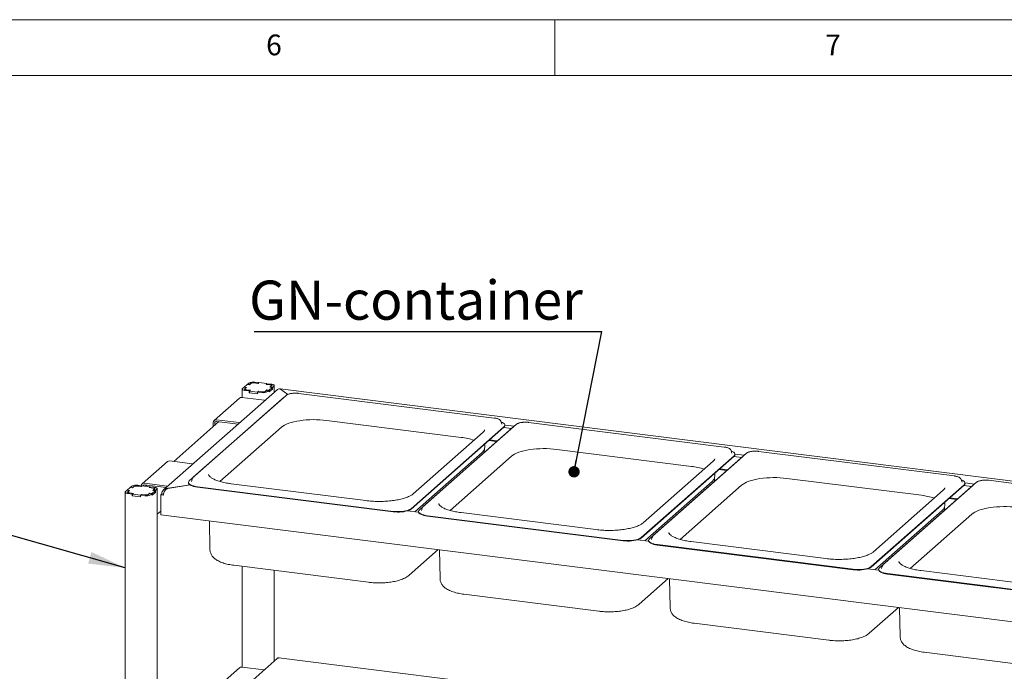
# Paper-space layout 'GMMD Blatt4' of a CAD drawing. Units: millimetres. Extents: x 5 to 415, y 5 to 292.
# Drawn here: x 262 to 350, y 234 to 292 of the extents above; entities that cross this region are included whole.
import ezdxf

# ---------------------------------------------------------------- set-up
doc = ezdxf.new("R2010")
doc.units = ezdxf.units.MM
doc.layers.add('BEMAßUNG', color=96, linetype='Continuous')
doc.styles.add('SLDTEXTSTYLE1', font='TXT', dxfattribs={"width": 0.75})
doc.dimstyles.new('SLDDIMSTYLE1', dxfattribs={"dimtxt": 0.18, "dimasz": 1.016, "dimexe": 0, "dimexo": 0.0625, "dimgap": 0, "dimtad": 0, "dimtih": 1, "dimtoh": 1, "dimdec": 0, "dimrnd": 1e-09, "dimzin": 0, "dimdsep": 46, "dimtxsty": 'Standard', "dimblk1": 'DOT', "dimblk2": 'DOT', "dimsah": 1, "dimcen": 0.09, "dimadec": 0, "dimazin": 0, "dimtfac": 1.016, "dimtdec": 0, "dimtofl": 0, "dimtmove": 0, "dimatfit": 3, "dimldrblk": 'DOT', "dimfxl": 0, "dimfrac": 2, "dimtolj": 1, "dimtzin": 0, "dimarcsym": 0})
doc.dimstyles.new('SLDDIMSTYLE4', dxfattribs={"dimtxt": 0.18, "dimasz": 3.302, "dimexe": 0, "dimexo": 0.0625, "dimgap": 0, "dimtad": 0, "dimtih": 1, "dimtoh": 1, "dimdec": 0, "dimrnd": 1e-09, "dimzin": 0, "dimdsep": 46, "dimtxsty": 'Standard', "dimsah": 1, "dimcen": 0.09, "dimadec": 0, "dimazin": 0, "dimtfac": 3.302, "dimtdec": 0, "dimtofl": 0, "dimtmove": 0, "dimatfit": 3, "dimfxl": 0, "dimfrac": 2, "dimtolj": 1, "dimtzin": 0, "dimarcsym": 0})

# ---------------------------------------------------------------- blocks, each defined once
blk = doc.blocks.new('SW_NOTE_23')
at = {"layer": 'BEMAßUNG', "color": 0}
blk.add_line((-31.086, 0), (0, 0), dxfattribs=at)
at = {"layer": 'BEMAßUNG', "color": 0, "insert": (-31.538, 4.554), "char_height": 3.5, "attachment_point": 1, "style": 'SLDTEXTSTYLE1'}
blk.add_mtext('GN-container', dxfattribs=at)
blk = doc.blocks.new('_DOT')
at = {"color": 0, "linetype": 'ByBlock', "lineweight": -2}
blk.add_line((-0.5, 0), (-1, 0), dxfattribs=at)
at = {"color": 0, "linetype": 'ByBlock', "const_width": 0.5}
blk.add_lwpolyline([(-0.25, 0, 1), (0.25, 0, 1)], format="xyb", close=True, dxfattribs=at)

psp = doc.layouts.new('GMMD Blatt4')

# ---------------------------------------------------------------- linework, layer by layer
at = {"color": 7, "linetype": 'Continuous', "lineweight": 0}
for p, q in [((415, 292), (5, 292)), ((310, 292), (310, 287)), ((410, 287), (10, 287))]:
    psp.add_line(p, q, dxfattribs=at)
at = {"color": 7, "linetype": 'Continuous', "lineweight": 15}
for p, q in [((282.03228, 258.95036), (282.03228, 258.19872)), ((282.19491, 259.11912), (282.05914, 258.99938)), ((282.19491, 259.11912), (282.38947, 259.0946)), ((282.47209, 259.36357), (282.20056, 259.1241)), ((282.20056, 259.1241), (282.4101, 259.09771)), ((282.20056, 259.1184), (282.20056, 259.1241)), ((282.38947, 259.0946), (282.25371, 258.97487)), ((282.27015, 258.95967), (282.27015, 258.91456)), ((282.4101, 259.09771), (282.28565, 258.98795)), ((282.38947, 259.0946), (282.38947, 259.07952)), ((282.68163, 259.33717), (282.47209, 259.36357)), ((282.61351, 259.48829), (282.47775, 259.36856)), ((282.67232, 259.34405), (282.47775, 259.36856)), ((282.47775, 259.36286), (282.47775, 259.36856)), ((282.80808, 259.46378), (282.67232, 259.34405)), ((282.67232, 259.33834), (282.67232, 259.34405)), ((282.80608, 259.44693), (282.68163, 259.33717)), ((283.43539, 259.45887), (283.07619, 259.50412)), ((283.44469, 259.45199), (283.11543, 259.49348)), ((283.50892, 259.52372), (283.14973, 259.56898)), ((283.50892, 259.52372), (283.43539, 259.45887)), ((283.43539, 259.45887), (283.43539, 259.45317)), ((283.52389, 259.52184), (283.44469, 259.45199)), ((283.50892, 259.50864), (283.50892, 259.52372)), ((284.24229, 259.43133), (283.52389, 259.52184)), ((284.16309, 259.36148), (284.24229, 259.43133)), ((284.49236, 259.32), (284.16309, 259.36148)), ((284.18372, 259.36459), (284.25726, 259.42944)), ((284.54292, 259.31933), (284.18372, 259.36459)), ((284.18372, 259.35888), (284.18372, 259.36459)), ((284.24229, 259.41624), (284.24229, 259.43133)), ((284.61645, 259.38419), (284.25726, 259.42944)), ((284.4399, 258.68542), (284.72274, 258.93487)), ((284.44556, 258.84126), (284.71709, 259.08073)), ((284.44556, 258.69041), (284.71709, 258.92988)), ((284.50755, 259.10713), (284.63201, 259.21688)), ((284.71709, 259.08073), (284.50755, 259.10713)), ((284.52818, 259.11023), (284.66394, 259.22996)), ((284.72274, 259.08572), (284.52818, 259.11023)), ((284.52818, 259.11023), (284.52818, 259.10453)), ((284.64751, 259.21547), (284.64751, 259.24517)), ((284.71709, 258.92988), (284.71709, 259.08073)), ((284.72274, 258.93487), (284.71709, 258.93558)), ((284.72274, 259.08572), (284.85851, 259.20545)), ((284.72274, 258.93487), (284.72274, 259.08572)), ((284.88538, 258.64349), (284.88538, 259.25448)), ((383.4398, 246.62127), (285.42832, 258.96956)), ((285.43867, 258.944), (286.09299, 258.46084)), ((286.09299, 258.46084), (285.45263, 258.93369)), ((285.18118, 258.90437), (274.99198, 249.91834)), ((285.60895, 258.07594), (277.29451, 250.74329)), ((285.96912, 258.3856), (277.65468, 251.05295)), ((281.77936, 258.14221), (279.51662, 256.14666)), ((284.01152, 257.94935), (281.99102, 258.20391)), ((282.3012, 258.82065), (282.6604, 258.77539)), ((282.37474, 258.8855), (282.73394, 258.84025)), ((282.42529, 258.88483), (282.75456, 258.84335)), ((282.73394, 258.84025), (282.6604, 258.77539)), ((282.6604, 258.62454), (282.6604, 258.77539)), ((282.67536, 258.63774), (282.6604, 258.62454)), ((282.6604, 258.62454), (283.40873, 258.53026)), ((282.75456, 258.84335), (282.67536, 258.77351)), ((282.67536, 258.77351), (283.39376, 258.683)), ((282.67536, 258.62266), (282.67536, 258.77351)), ((282.67536, 258.62266), (283.39376, 258.53215)), ((282.73394, 258.82516), (282.73394, 258.84025)), ((283.39376, 258.683), (283.47296, 258.75284)), ((283.39376, 258.53215), (283.39376, 258.683)), ((283.39376, 258.53215), (283.40873, 258.54535)), ((283.40873, 258.68111), (283.48227, 258.74597)), ((283.40873, 258.68111), (283.76793, 258.63586)), ((283.40873, 258.53026), (283.40873, 258.68111)), ((283.47296, 258.75284), (283.80222, 258.71136)), ((283.47296, 258.73776), (283.47296, 258.75284)), ((283.48227, 258.74597), (283.84147, 258.70071)), ((284.10957, 258.74105), (284.24534, 258.86079)), ((284.11158, 258.75791), (284.23603, 258.86766)), ((284.23603, 258.86766), (284.44556, 258.84126)), ((284.23603, 258.85258), (284.23603, 258.86766)), ((284.24534, 258.86079), (284.4399, 258.83627)), ((284.30414, 258.71654), (284.4399, 258.83627)), ((284.4399, 258.68542), (284.4399, 258.83627)), ((284.4399, 258.69113), (284.44556, 258.69041)), ((284.44556, 258.69041), (284.44556, 258.84126)), ((285.66805, 258.12008), (285.60895, 258.07594)), ((304.57117, 256.35434), (287.06321, 258.56013)), ((279.94104, 256.03071), (275.90463, 252.47093)), ((279.42895, 255.94438), (279.42895, 255.57908)), ((279.57861, 255.92552), (279.57861, 255.71108)), ((279.72828, 256.20836), (281.74877, 255.9538)), ((279.72828, 256.05751), (281.67504, 255.81224)), ((280.03427, 250.68012), (285.54045, 255.53611)), ((289.57515, 256.14322), (301.62329, 254.6253)), ((297.1253, 248.24485), (305.43974, 255.5775)), ((297.1253, 248.20714), (305.43974, 255.53979)), ((306.18807, 255.48322), (297.87363, 248.15057)), ((306.54824, 255.79287), (298.2338, 248.46023)), ((305.14622, 256.08886), (305.14147, 256.09951)), ((305.2526, 255.81559), (305.14622, 256.08886)), ((305.25456, 255.81022), (305.2526, 255.81559)), ((305.4138, 255.51691), (306.12471, 255.42734)), ((305.5198, 255.72983), (306.35713, 255.62433)), ((305.51993, 255.68611), (305.51993, 255.72382)), ((306.24717, 255.52736), (306.18807, 255.48322)), ((325.15028, 253.76161), (307.64233, 255.96741)), ((303.5718, 255.08372), (297.32098, 249.57101)), ((303.72526, 253.83798), (303.72883, 254.03091)), ((304.78544, 254.24622), (304.07453, 254.33578)), ((304.15698, 254.4085), (304.86789, 254.31893)), ((303.48192, 253.26883), (297.4668, 247.96399)), ((300.61339, 248.08739), (306.11957, 252.94339)), ((303.67985, 253.27118), (303.68579, 253.59184)), ((310.15427, 253.5505), (322.20241, 252.03258)), ((317.70441, 245.65213), (326.01885, 252.98477)), ((317.70441, 245.61441), (326.01885, 252.94706)), ((326.76718, 252.89049), (318.45274, 245.55785)), ((327.12735, 253.20015), (318.81291, 245.8675)), ((325.72534, 253.49613), (325.72059, 253.50679)), ((325.83172, 253.22287), (325.72534, 253.49613)), ((325.83367, 253.21749), (325.83172, 253.22287)), ((325.99291, 252.92418), (326.70383, 252.83462)), ((326.09891, 253.1371), (326.93625, 253.03161)), ((326.09904, 253.09339), (326.09904, 253.1311)), ((326.82629, 252.93463), (326.76718, 252.89049)), ((345.7294, 251.16889), (328.22144, 253.37468)), ((275.33055, 252.4549), (273.0678, 250.45934)), ((277.5627, 252.26204), (275.54221, 252.51659)), ((324.15092, 252.491), (317.90009, 246.97829)), ((324.25897, 250.67845), (324.2649, 250.99912)), ((324.30437, 251.24525), (324.30794, 251.43818)), ((325.36456, 251.65349), (324.65364, 251.74306)), ((324.73609, 251.81577), (325.44701, 251.7262)), ((272.00691, 250.13415), (271.73538, 249.89468)), ((272.21645, 250.10775), (272.00691, 250.13415)), ((272.14833, 250.25887), (272.01257, 250.13914)), ((272.20714, 250.11462), (272.01257, 250.13914)), ((272.01257, 250.13344), (272.01257, 250.13914)), ((272.3429, 250.23436), (272.20714, 250.11462)), ((272.3409, 250.21751), (272.21645, 250.10775)), ((272.9702, 250.22945), (272.61101, 250.2747)), ((272.97951, 250.22257), (272.65025, 250.26405)), ((273.04374, 250.2943), (272.68454, 250.33956)), ((273.04374, 250.2943), (272.9702, 250.22945)), ((272.9702, 250.22945), (272.9702, 250.22374)), ((273.05871, 250.29242), (272.97951, 250.22257)), ((273.04374, 250.27922), (273.04374, 250.2943)), ((273.77711, 250.20191), (273.05871, 250.29242)), ((273.27946, 250.52104), (275.29996, 250.26648)), ((273.27946, 250.37019), (275.22623, 250.12492)), ((273.49223, 250.34339), (273.38746, 250.251)), ((273.69791, 250.13206), (273.77711, 250.20191)), ((274.02718, 250.09058), (273.69791, 250.13206)), ((273.71854, 250.13516), (273.79208, 250.20002)), ((274.07774, 250.08991), (273.71854, 250.13516)), ((273.71854, 250.12946), (273.71854, 250.13516)), ((273.77711, 250.18682), (273.77711, 250.20191)), ((274.15127, 250.15477), (273.79208, 250.20002)), ((277.36184, 250.3636), (275.36947, 250.0638)), ((275.4004, 250.06845), (277.36184, 250.3636)), ((277.21432, 250.59697), (277.21432, 250.55926)), ((277.48165, 250.68874), (277.47898, 250.6812)), ((277.58803, 250.96201), (277.48165, 250.68874)), ((278.01695, 250.20983), (286.77093, 249.10693)), ((278.01695, 250.17212), (286.77093, 249.06922)), ((293.08103, 248.96273), (281.03289, 250.48066)), ((324.06104, 250.6761), (318.04592, 245.37126)), ((321.1925, 245.49467), (326.69868, 250.35066)), ((330.73339, 250.95777), (342.78152, 249.43985)), ((338.28353, 243.0594), (346.59797, 250.39205)), ((338.28353, 243.02169), (346.59797, 250.35434)), ((347.3463, 250.29777), (339.03186, 242.96512)), ((347.70647, 250.60742), (339.39203, 243.27478)), ((346.30445, 250.90341), (346.2997, 250.91406)), ((346.41083, 250.63014), (346.30445, 250.90341)), ((346.41279, 250.62477), (346.41083, 250.63014)), ((346.57203, 250.33146), (347.28294, 250.24189)), ((346.67803, 250.54438), (347.51536, 250.43888)), ((346.67816, 250.50066), (346.67816, 250.53837)), ((347.4054, 250.34191), (347.3463, 250.29777)), ((366.30851, 248.57616), (348.80056, 250.78196)), ((271.56709, 249.72094), (271.56709, 208.61751)), ((271.72973, 249.88969), (271.59396, 249.76996)), ((271.72973, 249.88969), (271.92429, 249.86518)), ((271.73538, 249.89468), (271.94492, 249.86828)), ((271.73538, 249.88898), (271.73538, 249.89468)), ((271.92429, 249.86518), (271.78853, 249.74545)), ((271.80497, 249.73024), (271.80497, 249.68514)), ((271.94492, 249.86828), (271.82047, 249.75853)), ((271.83602, 249.59122), (272.19522, 249.54597)), ((271.90956, 249.65608), (272.26875, 249.61082)), ((271.92429, 249.86518), (271.92429, 249.8501)), ((271.96011, 249.65541), (272.28938, 249.61393)), ((272.26875, 249.61082), (272.19522, 249.54597)), ((272.19522, 249.39512), (272.19522, 249.54597)), ((272.21018, 249.40832), (272.19522, 249.39512)), ((272.19522, 249.39512), (272.94355, 249.30084)), ((272.20714, 250.10892), (272.20714, 250.11462)), ((272.28938, 249.61393), (272.21018, 249.54408)), ((272.21018, 249.54408), (272.92858, 249.45357)), ((272.21018, 249.39323), (272.21018, 249.54408)), ((272.21018, 249.39323), (272.92858, 249.30272)), ((272.26875, 249.59574), (272.26875, 249.61082)), ((272.92858, 249.45357), (273.00778, 249.52342)), ((272.92858, 249.30272), (272.92858, 249.45357)), ((272.92858, 249.30272), (272.94355, 249.31592)), ((272.94355, 249.45169), (273.01709, 249.51654)), ((272.94355, 249.45169), (273.30275, 249.40643)), ((272.94355, 249.30084), (272.94355, 249.45169)), ((273.00778, 249.52342), (273.33704, 249.48193)), ((273.00778, 249.50833), (273.00778, 249.52342)), ((273.01709, 249.51654), (273.37629, 249.47129)), ((273.64439, 249.51163), (273.78016, 249.63136)), ((273.64639, 249.52848), (273.77085, 249.63824)), ((273.77085, 249.63824), (273.98038, 249.61184)), ((273.77085, 249.62315), (273.77085, 249.63824)), ((273.78016, 249.63136), (273.97472, 249.60685)), ((273.83896, 249.48712), (273.97472, 249.60685)), ((273.97472, 249.456), (274.25756, 249.70545)), ((273.97472, 249.456), (273.97472, 249.60685)), ((273.97472, 249.4617), (273.98038, 249.46099)), ((273.98038, 249.61184), (274.25191, 249.85131)), ((273.98038, 249.46099), (274.25191, 249.70046)), ((273.98038, 249.46099), (273.98038, 249.61184)), ((274.04237, 249.87771), (274.16683, 249.98746)), ((274.25191, 249.85131), (274.04237, 249.87771)), ((274.063, 249.88081), (274.19876, 250.00054)), ((274.25756, 249.8563), (274.063, 249.88081)), ((274.063, 249.88081), (274.063, 249.87511)), ((274.18233, 249.98605), (274.18233, 250.01574)), ((274.25191, 249.70046), (274.25191, 249.85131)), ((274.25756, 249.70545), (274.25191, 249.70616)), ((274.25756, 249.8563), (274.39333, 249.97603)), ((274.25756, 249.70545), (274.25756, 249.8563)), ((274.4202, 225.36653), (274.4202, 250.02505)), ((274.75076, 249.49553), (274.83562, 249.57036)), ((274.75076, 247.70796), (274.75076, 249.49553)), ((274.75076, 249.49553), (274.97526, 249.46724)), ((274.83562, 249.57036), (274.83562, 249.59299)), ((274.83562, 249.57036), (274.98176, 249.55195)), ((275.36947, 250.0638), (275.36947, 250.05802)), ((344.73003, 249.89827), (338.47921, 244.38556)), ((295.52491, 248.00404), (286.77093, 249.10693)), ((295.52491, 247.96632), (286.77093, 249.06922)), ((298.16714, 248.36928), (298.06077, 248.09601)), ((344.83808, 248.08573), (344.84402, 248.40639)), ((344.88349, 248.65253), (344.88706, 248.84546)), ((345.94367, 249.06077), (345.23276, 249.15033)), ((345.31521, 249.22305), (346.02612, 249.13348)), ((274.4202, 247.74401), (274.75076, 248.03554)), ((373.04084, 235.32457), (274.75076, 247.70796)), ((297.80067, 247.92192), (296.80114, 248.04785)), ((297.79344, 248.00425), (297.79344, 247.96653)), ((298.06077, 248.09601), (298.0581, 248.08847)), ((298.59607, 247.61711), (307.35005, 246.51421)), ((298.59607, 247.57939), (307.35005, 246.4765)), ((313.66014, 246.37001), (301.612, 247.88793)), ((344.64016, 248.08338), (338.62503, 242.77854)), ((341.77162, 242.90194), (347.2778, 247.75794)), ((279.09357, 247.16082), (279.14128, 244.58354)), ((316.10402, 245.41131), (307.35005, 246.51421)), ((316.10402, 245.3736), (307.35005, 246.4765)), ((318.74626, 245.77656), (318.63988, 245.50329)), ((318.37979, 245.3292), (317.38025, 245.45513)), ((318.37255, 245.41152), (318.37255, 245.37381)), ((318.63988, 245.50329), (318.63721, 245.49575)), ((319.17519, 245.02438), (327.92916, 243.92148)), ((319.17519, 244.98667), (327.92916, 243.88377)), ((334.23926, 243.77728), (322.19112, 245.29521)), ((296.9573, 242.2907), (299.55626, 244.58276)), ((299.67268, 244.56809), (299.7204, 241.99081)), ((281.28535, 243.17914), (293.33348, 241.66122)), ((282.03228, 243.08503), (282.03228, 234.0628)), ((336.68314, 242.81859), (327.92916, 243.92148)), ((336.68314, 242.78088), (327.92916, 243.88377)), ((339.32538, 243.18383), (339.219, 242.91057)), ((284.88538, 234.59595), (284.88538, 242.72558)), ((338.9589, 242.73647), (337.95937, 242.8624)), ((338.95167, 242.8188), (338.95167, 242.78108)), ((339.219, 242.91057), (339.21633, 242.90302)), ((339.7543, 242.43166), (348.50828, 241.32876)), ((339.7543, 242.39395), (348.50828, 241.29105)), ((354.81837, 241.18456), (342.77024, 242.70248)), ((317.53642, 239.69797), (320.13537, 241.99004)), ((320.2518, 241.97537), (320.29952, 239.39809)), ((357.26226, 240.22586), (348.50828, 241.32876)), ((301.86446, 240.58641), (313.9126, 239.06849)), ((357.26226, 240.18815), (348.50828, 241.29105)), ((338.11553, 237.10525), (340.71449, 239.39731)), ((340.83091, 239.38264), (340.87863, 236.80536)), ((322.44358, 237.99369), (334.49171, 236.47577)), ((343.02269, 235.40096), (355.07083, 233.88304)), ((285.16079, 234.83884), (274.01962, 225.01325)), ((373.04084, 223.8491), (285.31665, 234.90131)), ((281.77936, 234.0063), (279.51662, 232.01075)), ((283.99978, 233.81492), (281.99102, 234.068))]:
    psp.add_line(p, q, dxfattribs=at)
at = {"color": 7, "linetype": 'Continuous', "lineweight": 15, "flags": 128}
for points in [[(282.05914, 258.99938), (282.03793, 258.97314), (282.03248, 258.94601), (282.04301, 258.91906), (282.06912, 258.8933), (282.10979, 258.86974), (282.16348, 258.84928), (282.22811, 258.8327), (282.3012, 258.82065)], [(282.25371, 258.97487), (282.2431, 258.96175), (282.24038, 258.94818), (282.24564, 258.93471), (282.2587, 258.92183), (282.27903, 258.91005), (282.30588, 258.89982), (282.33819, 258.89153), (282.37474, 258.8855)], [(282.28565, 258.98795), (282.27341, 258.97281), (282.27026, 258.95716), (282.27634, 258.94161), (282.2914, 258.92675), (282.31487, 258.91316), (282.34584, 258.90135), (282.38313, 258.89179), (282.42529, 258.88483)], [(284.63201, 259.21688), (284.64425, 259.23202), (284.64739, 259.24767), (284.64131, 259.26322), (284.62625, 259.27808), (284.60278, 259.29167), (284.57181, 259.30348), (284.53453, 259.31304), (284.49236, 259.32)], [(284.66394, 259.22996), (284.67455, 259.24309), (284.67727, 259.25665), (284.67201, 259.27013), (284.65896, 259.283), (284.63862, 259.29478), (284.61178, 259.30501), (284.57946, 259.3133), (284.54292, 259.31933)], [(284.85851, 259.20545), (284.87973, 259.2317), (284.88517, 259.25882), (284.87464, 259.28578), (284.84853, 259.31153), (284.80786, 259.33509), (284.75417, 259.35555), (284.68954, 259.37213), (284.61645, 259.38419)], [(284.01152, 257.94935), (284.06991, 257.9362), (284.0796, 257.93287)], [(281.81686, 255.93732), (281.80717, 255.94065), (281.74877, 255.9538)], [(285.54045, 255.53611), (285.66303, 255.63), (285.81262, 255.71943), (285.98779, 255.80355), (286.18685, 255.88153), (286.40788, 255.95264), (286.64875, 256.01618), (286.90716, 256.07155), (287.18059, 256.11821), (287.46644, 256.1557), (287.76193, 256.18368), (288.06422, 256.20187), (288.37041, 256.2101), (288.67754, 256.20828), (288.98266, 256.19644), (289.28283, 256.17468), (289.57515, 256.14322)], [(305.43974, 255.5775), (305.49411, 255.63986), (305.51854, 255.70429), (305.51244, 255.7692), (305.47595, 255.833), (305.40997, 255.8941), (305.31612, 255.95102), (305.19672, 256.00234), (305.17718, 256.00933)], [(306.11957, 252.94339), (306.24214, 253.03728), (306.39173, 253.12671), (306.5669, 253.21082), (306.76596, 253.28881), (306.98699, 253.35992), (307.22787, 253.42346), (307.48627, 253.47882), (307.75971, 253.52548), (308.04555, 253.56298), (308.34104, 253.59096), (308.64334, 253.60915), (308.94953, 253.61737), (309.25666, 253.61556), (309.56178, 253.60371), (309.86195, 253.58196), (310.15427, 253.5505)], [(326.01885, 252.98477), (326.07323, 253.04714), (326.09766, 253.11157), (326.09156, 253.17648), (326.05507, 253.24027), (325.98908, 253.30138), (325.89524, 253.35829), (325.77584, 253.40961), (325.7563, 253.41661)], [(277.5627, 252.26204), (277.6211, 252.24888), (277.63079, 252.24555)], [(326.69868, 250.35066), (326.82126, 250.44455), (326.97085, 250.53398), (327.14602, 250.6181), (327.34508, 250.69608), (327.56611, 250.76719), (327.80699, 250.83073), (328.06539, 250.8861), (328.33883, 250.93276), (328.62467, 250.97025), (328.92016, 250.99823), (329.22245, 251.01642), (329.52864, 251.02465), (329.83577, 251.02283), (330.14089, 251.01099), (330.44106, 250.98923), (330.73339, 250.95777)], [(274.39333, 249.97603), (274.41455, 250.00228), (274.41999, 250.0294), (274.40946, 250.05635), (274.38335, 250.08211), (274.34268, 250.10567), (274.28899, 250.12613), (274.22436, 250.14271), (274.15127, 250.15477)], [(275.36805, 250.25), (275.35836, 250.25333), (275.29996, 250.26648)], [(277.21432, 250.55926), (277.22181, 250.51388), (277.2583, 250.45008), (277.32428, 250.38898), (277.41813, 250.33206), (277.53753, 250.28075), (277.67954, 250.23628), (277.84067, 250.19978), (278.01695, 250.17212)], [(277.29451, 250.74329), (277.24014, 250.68093), (277.21571, 250.6165), (277.22181, 250.55159), (277.2583, 250.4878), (277.32428, 250.42669), (277.41813, 250.36978), (277.53753, 250.31846), (277.67954, 250.274), (277.84067, 250.23749), (278.01695, 250.20983)], [(277.59312, 250.97334), (277.59264, 250.97239), (277.58803, 250.96201)], [(346.59797, 250.39205), (346.65234, 250.45441), (346.67678, 250.51884), (346.67067, 250.58375), (346.63418, 250.64755), (346.5682, 250.70865), (346.47435, 250.76557), (346.35495, 250.81689), (346.33541, 250.82388)], [(271.59396, 249.76996), (271.57275, 249.74371), (271.5673, 249.71659), (271.57783, 249.68964), (271.60394, 249.66388), (271.64461, 249.64032), (271.6983, 249.61986), (271.76293, 249.60328), (271.83602, 249.59122)], [(271.78853, 249.74545), (271.77792, 249.73232), (271.7752, 249.71876), (271.78046, 249.70529), (271.79352, 249.69241), (271.81385, 249.68063), (271.8407, 249.6704), (271.87301, 249.66211), (271.90956, 249.65608)], [(271.82047, 249.75853), (271.80823, 249.74339), (271.80508, 249.72774), (271.81116, 249.71219), (271.82622, 249.69733), (271.84969, 249.68374), (271.88066, 249.67193), (271.91795, 249.66237), (271.96011, 249.65541)], [(274.16683, 249.98746), (274.17907, 250.0026), (274.18221, 250.01825), (274.17613, 250.0338), (274.16107, 250.04866), (274.1376, 250.06225), (274.10663, 250.07406), (274.06935, 250.08362), (274.02718, 250.09058)], [(274.19876, 250.00054), (274.20937, 250.01367), (274.21209, 250.02723), (274.20683, 250.0407), (274.19378, 250.05358), (274.17344, 250.06536), (274.14659, 250.07559), (274.11428, 250.08388), (274.07774, 250.08991)], [(298.17224, 248.38062), (298.17176, 248.37966), (298.16714, 248.36928)], [(347.2778, 247.75794), (347.40037, 247.85183), (347.54997, 247.94126), (347.72513, 248.02537), (347.92419, 248.10336), (348.14522, 248.17447), (348.3861, 248.23801), (348.6445, 248.29337), (348.91794, 248.34003), (349.20378, 248.37753), (349.49927, 248.40551), (349.80157, 248.4237), (350.10776, 248.43192), (350.41489, 248.43011), (350.72001, 248.41826), (351.02018, 248.39651), (351.3125, 248.36505)], [(295.52491, 248.00404), (295.712, 247.98591), (295.90529, 247.97777), (296.10002, 247.9798), (296.29141, 247.99197), (296.47472, 248.01396), (296.64546, 248.04524), (296.79942, 248.08504), (296.9328, 248.13238), (297.04233, 248.18609), (297.1253, 248.24485)], [(295.52491, 247.96632), (295.712, 247.9482), (295.90529, 247.94006), (296.10002, 247.94209), (296.29141, 247.95425), (296.47472, 247.97625), (296.64546, 248.00753), (296.79942, 248.04733), (296.9328, 248.09467), (297.04233, 248.14838), (297.1253, 248.20714)], [(297.79344, 247.96653), (297.80092, 247.92115), (297.83742, 247.85736), (297.9034, 247.79625), (297.99724, 247.73934), (298.11664, 247.68802), (298.25866, 247.64356), (298.41979, 247.60705), (298.59607, 247.57939)], [(297.87363, 248.15057), (297.81926, 248.08821), (297.79482, 248.02378), (297.80092, 247.95886), (297.83742, 247.89507), (297.9034, 247.83396), (297.99724, 247.77705), (298.11664, 247.72573), (298.25866, 247.68127), (298.41979, 247.64476), (298.59607, 247.61711)], [(318.75135, 245.78789), (318.75087, 245.78694), (318.74626, 245.77656)], [(316.10402, 245.41131), (316.29111, 245.39319), (316.48441, 245.38504), (316.67914, 245.38708), (316.87052, 245.39924), (317.05384, 245.42124), (317.22458, 245.45252), (317.37854, 245.49232), (317.51192, 245.53966), (317.62144, 245.59337), (317.70441, 245.65213)], [(316.10402, 245.3736), (316.29111, 245.35548), (316.48441, 245.34733), (316.67914, 245.34937), (316.87052, 245.36153), (317.05384, 245.38352), (317.22458, 245.4148), (317.37854, 245.4546), (317.51192, 245.50194), (317.62144, 245.55565), (317.70441, 245.61441)], [(318.37255, 245.37381), (318.38004, 245.32843), (318.41653, 245.26463), (318.48251, 245.20353), (318.57636, 245.14661), (318.69576, 245.0953), (318.83777, 245.05083), (318.9989, 245.01433), (319.17519, 244.98667)], [(318.45274, 245.55785), (318.39837, 245.49548), (318.37394, 245.43105), (318.38004, 245.36614), (318.41653, 245.30235), (318.48251, 245.24124), (318.57636, 245.18433), (318.69576, 245.13301), (318.83777, 245.08855), (318.9989, 245.05204), (319.17519, 245.02438)], [(339.33047, 243.19517), (339.32999, 243.19421), (339.32538, 243.18383)], [(336.68314, 242.81859), (336.87023, 242.80046), (337.06352, 242.79232), (337.25826, 242.79435), (337.44964, 242.80652), (337.63296, 242.82851), (337.8037, 242.85979), (337.95765, 242.89959), (338.09103, 242.94693), (338.20056, 243.00064), (338.28353, 243.0594)], [(336.68314, 242.78088), (336.87023, 242.76275), (337.06352, 242.75461), (337.25826, 242.75664), (337.44964, 242.7688), (337.63296, 242.7908), (337.8037, 242.82208), (337.95765, 242.86188), (338.09103, 242.90922), (338.20056, 242.96293), (338.28353, 243.02169)], [(338.95167, 242.78108), (338.95916, 242.7357), (338.99565, 242.67191), (339.06163, 242.6108), (339.15547, 242.55389), (339.27487, 242.50257), (339.41689, 242.45811), (339.57802, 242.4216), (339.7543, 242.39395)], [(339.03186, 242.96512), (338.97749, 242.90276), (338.95305, 242.83833), (338.95916, 242.77341), (338.99565, 242.70962), (339.06163, 242.64851), (339.15547, 242.5916), (339.27487, 242.54028), (339.41689, 242.49582), (339.57802, 242.45931), (339.7543, 242.43166)]]:
    psp.add_lwpolyline(points, dxfattribs=at)
at = {"color": 7, "linetype": 'Continuous', "lineweight": 15}
for centre, radius, start, end in [((282.99662, 258.76438), 0.81904, 79.226133, 117.8883001), ((283.0271, 259.02928), 0.47252, 79.226133, 117.8883001), ((282.99963, 259.10182), 0.40952, 79.226133, 117.8883001), ((281.95317, 257.93987), 0.26674, 81.841587, 130.6612068), ((283.92103, 259.44046), 0.81904, 259.226133, 297.8883001), ((283.89055, 259.17555), 0.47252, 259.226133, 297.8883001), ((283.91802, 259.10301), 0.40952, 259.226133, 297.8883001), ((279.68932, 255.95083), 0.26046, 81.3986348, 181.4206094), ((279.7088, 255.92875), 0.13023, 81.3986348, 181.4206094), ((305.32829, 255.696), 0.1919, 305.5062612, 357.045838), ((300.99142, 249.01001), 5.65074, 71.6810914, 83.5796553), ((303.09939, 253.74154), 0.6081, 308.980476, 337.5680464), ((325.9074, 253.10328), 0.1919, 305.5062612, 357.045838), ((275.50435, 252.25255), 0.26674, 81.841587, 130.6612068), ((321.57053, 246.41728), 5.65074, 71.6810914, 83.5796553), ((272.53144, 249.53495), 0.81904, 79.226133, 117.8883001), ((272.56192, 249.79986), 0.47252, 79.226133, 117.8883001), ((272.53445, 249.8724), 0.40952, 79.226133, 117.8883001), ((273.23991, 250.26506), 0.25902, 81.2166753, 171.8250347), ((273.25949, 250.2426), 0.12915, 81.1033502, 161.9625886), ((323.67851, 251.14882), 0.6081, 308.980476, 337.5680464), ((346.48652, 250.51055), 0.1919, 305.5062612, 357.045838), ((273.45585, 250.21104), 0.81904, 259.226133, 297.8883001), ((273.42537, 249.94613), 0.47252, 259.226133, 297.8883001), ((273.45284, 249.87359), 0.40952, 259.226133, 297.8883001), ((342.14965, 243.82456), 5.65074, 71.6810914, 83.5796553), ((344.25763, 248.55609), 0.6081, 308.980476, 337.5680464), ((281.95317, 233.80396), 0.26674, 81.841587, 130.6612068)]:
    psp.add_arc(centre, radius, start, end, dxfattribs=at)
for centre, major_axis, ratio, start_param, end_param in [((285.43867, 258.49145), (-0.19622, 0.45204), 0.67862014, 5.71412928, 6.49952745), ((285.45263, 258.45851), (-0.02573, 0.5111), 0.12475782, 5.89968344, 6.53665252), ((275.36947, 249.61125), (0.53112, 0.06391), 0.84422889, 1.46956398, 3.04036031), ((275.4004, 249.59328), (0.26267, 0.4515), 0.74039363, 0.66598748, 2.23678381)]:
    psp.add_ellipse(centre, major_axis=major_axis, ratio=ratio, start_param=start_param, end_param=end_param, dxfattribs=at)
for points, knots in [([(286.45806, 258.55658), (286.4437, 258.55491), (286.38265, 258.54782), (286.28436, 258.5269), (286.16744, 258.49411), (286.06692, 258.45257), (286.00425, 258.41521), (285.97524, 258.39075), (285.96912, 258.3856)], [0, 0, 0, 0, 0.06587678, 0.28012987, 0.49619686, 0.71543008, 0.93999412, 1, 1, 1, 1]), ([(286.76033, 258.5769), (286.73966, 258.57706), (286.67007, 258.57758), (286.56689, 258.57108), (286.48965, 258.56079), (286.45806, 258.55658)], [0, 0, 0, 0, 0.199794183, 0.672627546, 1, 1, 1, 1]), ([(287.06321, 258.56013), (287.03883, 258.56292), (286.96801, 258.57101), (286.86587, 258.57781), (286.7886, 258.57714), (286.76033, 258.5769)], [0, 0, 0, 0, 0.24972775, 0.72556752, 1, 1, 1, 1]), ([(305.13689, 256.10447), (305.13033, 256.11737), (305.11326, 256.15097), (305.06374, 256.19574), (304.98994, 256.24288), (304.89177, 256.28456), (304.77463, 256.31908), (304.66521, 256.34147), (304.59502, 256.35108), (304.57117, 256.35434)], [0, 0, 0, 0, 0.08919158, 0.23223047, 0.39587857, 0.57093323, 0.74333626, 0.91280067, 1, 1, 1, 1]), ([(307.03717, 255.96385), (307.02282, 255.96219), (306.96177, 255.95509), (306.86348, 255.93418), (306.74656, 255.90138), (306.64604, 255.85985), (306.58337, 255.82248), (306.55435, 255.79803), (306.54824, 255.79287)], [0, 0, 0, 0, 0.06587678, 0.28012987, 0.49619686, 0.71543008, 0.93999412, 1, 1, 1, 1]), ([(307.33945, 255.98418), (307.31878, 255.98433), (307.24918, 255.98485), (307.146, 255.97836), (307.06877, 255.96807), (307.03717, 255.96385)], [0, 0, 0, 0, 0.19979418, 0.67262755, 1, 1, 1, 1]), ([(307.64233, 255.96741), (307.61795, 255.97019), (307.54713, 255.97829), (307.44498, 255.98508), (307.36771, 255.98442), (307.33945, 255.98418)], [0, 0, 0, 0, 0.24972775, 0.72556752, 1, 1, 1, 1]), ([(303.71149, 255.30703), (303.71176, 255.30433), (303.71339, 255.28766), (303.70545, 255.25833), (303.68192, 255.20721), (303.64077, 255.14933), (303.59503, 255.10582), (303.5718, 255.08372)], [0, 0, 0, 0, 0.05192659, 0.32084115, 0.55235646, 0.77268667, 1, 1, 1, 1]), ([(303.66024, 253.50838), (303.66183, 253.51185), (303.68363, 253.55938), (303.70727, 253.6647), (303.72754, 253.77351), (303.72432, 253.83329), (303.72401, 253.83913)], [0, 0, 0, 0, 0.03454025, 0.47415551, 0.94862333, 1, 1, 1, 1]), ([(325.716, 253.51175), (325.70945, 253.52465), (325.69237, 253.55824), (325.64286, 253.60302), (325.56905, 253.65015), (325.47089, 253.69184), (325.35375, 253.72636), (325.24433, 253.74875), (325.17413, 253.75835), (325.15028, 253.76161)], [0, 0, 0, 0, 0.08919158, 0.23223047, 0.39587857, 0.57093323, 0.74333626, 0.91280067, 1, 1, 1, 1]), ([(327.61629, 253.37113), (327.60193, 253.36946), (327.54088, 253.36237), (327.44259, 253.34145), (327.32567, 253.30866), (327.22515, 253.26712), (327.16248, 253.22976), (327.13347, 253.2053), (327.12735, 253.20015)], [0, 0, 0, 0, 0.06587678, 0.28012987, 0.49619686, 0.71543008, 0.93999412, 1, 1, 1, 1]), ([(327.91856, 253.39145), (327.89789, 253.39161), (327.8283, 253.39213), (327.72512, 253.38563), (327.64789, 253.37534), (327.61629, 253.37113)], [0, 0, 0, 0, 0.19979418, 0.67262755, 1, 1, 1, 1]), ([(328.22144, 253.37468), (328.19707, 253.37747), (328.12624, 253.38556), (328.0241, 253.39236), (327.94683, 253.39169), (327.91856, 253.39145)], [0, 0, 0, 0, 0.24972775, 0.72556752, 1, 1, 1, 1]), ([(324.29061, 252.7143), (324.29087, 252.7116), (324.2925, 252.69494), (324.28456, 252.6656), (324.26104, 252.61448), (324.21988, 252.5566), (324.17414, 252.51309), (324.15092, 252.491)], [0, 0, 0, 0, 0.051926593, 0.320841151, 0.552356457, 0.772686673, 1, 1, 1, 1]), ([(277.65468, 251.05295), (277.64335, 251.04248), (277.61968, 251.02062), (277.6053, 250.99306), (277.5978, 250.97869)], [0, 0, 0, 0, 0.47877258, 1, 1, 1, 1]), ([(281.03289, 250.48066), (280.98619, 250.48678), (280.85088, 250.50454), (280.63474, 250.53958), (280.39039, 250.58774), (280.16112, 250.64237), (279.94882, 250.70266), (279.7554, 250.76781), (279.58263, 250.83682), (279.43207, 250.90844), (279.30504, 250.98113), (279.2024, 251.05301), (279.12441, 251.1218), (279.07026, 251.18482), (279.03815, 251.23942), (279.02379, 251.27975), (279.02336, 251.3009), (279.02318, 251.31003)], [0, 0, 0, 0, 0.03802237, 0.11016877, 0.18215625, 0.25390015, 0.32533034, 0.39636047, 0.46688611, 0.53678743, 0.60594304, 0.67427012, 0.74182081, 0.80899508, 0.87654645, 0.94670984, 1, 1, 1, 1]), ([(324.23936, 250.91566), (324.24094, 250.91912), (324.26275, 250.96665), (324.28638, 251.07198), (324.30666, 251.18079), (324.30344, 251.24056), (324.30312, 251.2464)], [0, 0, 0, 0, 0.03454025, 0.47415551, 0.94862333, 1, 1, 1, 1]), ([(346.29512, 250.91902), (346.28856, 250.93192), (346.27149, 250.96552), (346.22197, 251.01029), (346.14817, 251.05743), (346.05001, 251.09911), (345.93287, 251.13363), (345.82345, 251.15602), (345.75325, 251.16563), (345.7294, 251.16889)], [0, 0, 0, 0, 0.08919158, 0.23223047, 0.39587857, 0.57093323, 0.74333626, 0.91280067, 1, 1, 1, 1]), ([(344.86972, 250.12158), (344.86999, 250.11888), (344.87162, 250.10221), (344.86368, 250.07288), (344.84015, 250.02176), (344.799, 249.96388), (344.75326, 249.92037), (344.73003, 249.89827)], [0, 0, 0, 0, 0.05192659, 0.32084115, 0.55235646, 0.77268667, 1, 1, 1, 1]), ([(348.1954, 250.7784), (348.18105, 250.77674), (348.12, 250.76964), (348.02171, 250.74873), (347.90479, 250.71593), (347.80427, 250.6744), (347.7416, 250.63703), (347.71259, 250.61258), (347.70647, 250.60742)], [0, 0, 0, 0, 0.06587678, 0.28012987, 0.49619686, 0.71543008, 0.93999412, 1, 1, 1, 1]), ([(348.49768, 250.79873), (348.47701, 250.79888), (348.40741, 250.7994), (348.30424, 250.79291), (348.227, 250.78262), (348.1954, 250.7784)], [0, 0, 0, 0, 0.19979418, 0.67262755, 1, 1, 1, 1]), ([(348.80056, 250.78196), (348.77618, 250.78474), (348.70536, 250.79284), (348.60321, 250.79963), (348.52594, 250.79897), (348.49768, 250.79873)], [0, 0, 0, 0, 0.24972775, 0.72556752, 1, 1, 1, 1]), ([(297.32098, 249.57101), (297.30604, 249.55836), (297.26404, 249.52276), (297.17621, 249.462), (297.0511, 249.39043), (296.90296, 249.3199), (296.73304, 249.25178), (296.54246, 249.18721), (296.33282, 249.12722), (296.10591, 249.07267), (295.86368, 249.02429), (295.6082, 248.98267), (295.34163, 248.94829), (295.06619, 248.92153), (294.78416, 248.90269), (294.49782, 248.89195), (294.20953, 248.88944), (293.92156, 248.89514), (293.63648, 248.9092), (293.3545, 248.93087), (293.17256, 248.95207), (293.08103, 248.96273)], [0, 0, 0, 0, 0.02824724, 0.07945274, 0.13099716, 0.18310986, 0.23580902, 0.28902883, 0.34268118, 0.39668065, 0.45095317, 0.50543744, 0.56008365, 0.61485127, 0.66970689, 0.72462228, 0.77957277, 0.83453581, 0.88948479, 0.94439535, 1, 1, 1, 1]), ([(298.2338, 248.46023), (298.22246, 248.44976), (298.19879, 248.42789), (298.18441, 248.40033), (298.17692, 248.38597)], [0, 0, 0, 0, 0.47877258, 1, 1, 1, 1]), ([(301.612, 247.88793), (301.56531, 247.89406), (301.43, 247.91181), (301.21386, 247.94686), (300.96951, 247.99502), (300.74024, 248.04965), (300.52793, 248.10993), (300.33452, 248.17509), (300.16174, 248.24409), (300.01119, 248.31571), (299.88415, 248.38841), (299.78151, 248.46029), (299.70353, 248.52907), (299.64937, 248.59209), (299.61726, 248.64669), (299.6029, 248.68703), (299.60248, 248.70817), (299.6023, 248.7173)], [0, 0, 0, 0, 0.03802237, 0.11016877, 0.18215625, 0.25390015, 0.32533034, 0.39636047, 0.46688611, 0.53678743, 0.60594304, 0.67427012, 0.74182081, 0.80899508, 0.87654645, 0.94670984, 1, 1, 1, 1]), ([(344.81847, 248.32293), (344.82006, 248.3264), (344.84186, 248.37393), (344.8655, 248.47925), (344.88577, 248.58806), (344.88255, 248.64784), (344.88224, 248.65368)], [0, 0, 0, 0, 0.03454025, 0.47415551, 0.94862333, 1, 1, 1, 1]), ([(317.90009, 246.97829), (317.88516, 246.96563), (317.84315, 246.93003), (317.75533, 246.86927), (317.63021, 246.79771), (317.48208, 246.72718), (317.31216, 246.65906), (317.12158, 246.59448), (316.91194, 246.53449), (316.68502, 246.47995), (316.44279, 246.43156), (316.18732, 246.38994), (315.92075, 246.35557), (315.64531, 246.32881), (315.36327, 246.30996), (315.07694, 246.29922), (314.78864, 246.29671), (314.50067, 246.30242), (314.2156, 246.31647), (313.93361, 246.33815), (313.75168, 246.35934), (313.66014, 246.37001)], [0, 0, 0, 0, 0.02824724, 0.07945274, 0.13099716, 0.18310986, 0.23580902, 0.28902883, 0.34268118, 0.39668065, 0.45095317, 0.50543744, 0.56008365, 0.61485127, 0.66970689, 0.72462228, 0.77957277, 0.83453581, 0.88948479, 0.94439535, 1, 1, 1, 1]), ([(318.81291, 245.8675), (318.80158, 245.85703), (318.77791, 245.83517), (318.76353, 245.80761), (318.75603, 245.79324)], [0, 0, 0, 0, 0.47877258, 1, 1, 1, 1]), ([(322.19112, 245.29521), (322.14442, 245.30133), (322.00911, 245.31909), (321.79297, 245.35413), (321.54862, 245.40229), (321.31935, 245.45692), (321.10705, 245.51721), (320.91363, 245.58236), (320.74086, 245.65137), (320.5903, 245.72299), (320.46327, 245.79568), (320.36063, 245.86756), (320.28264, 245.93635), (320.22849, 245.99937), (320.19638, 246.05397), (320.18202, 246.0943), (320.18159, 246.11545), (320.18141, 246.12458)], [0, 0, 0, 0, 0.03802237, 0.11016877, 0.18215625, 0.25390015, 0.32533034, 0.39636047, 0.46688611, 0.53678743, 0.60594304, 0.67427012, 0.74182081, 0.80899508, 0.87654645, 0.94670984, 1, 1, 1, 1]), ([(279.14383, 244.58307), (279.14484, 244.54536), (279.14723, 244.45671), (279.17965, 244.32139), (279.2336, 244.18155), (279.30771, 244.05161), (279.39993, 243.93076), (279.51137, 243.81756), (279.64458, 243.71038), (279.80303, 243.60857), (279.98815, 243.51333), (280.19655, 243.42737), (280.42184, 243.35264), (280.65811, 243.2895), (280.90315, 243.23731), (281.11361, 243.2018), (281.24279, 243.18475), (281.28535, 243.17914)], [0, 0, 0, 0, 0.04106996, 0.09653375, 0.15180722, 0.20803741, 0.26652737, 0.32881995, 0.39664871, 0.47143788, 0.55287327, 0.63770811, 0.72139063, 0.80303418, 0.88289572, 0.96142011, 1, 1, 1, 1]), ([(338.47921, 244.38556), (338.46427, 244.37291), (338.42227, 244.33731), (338.33444, 244.27655), (338.20933, 244.20498), (338.0612, 244.13445), (337.89127, 244.06633), (337.70069, 244.00176), (337.49105, 243.94177), (337.26414, 243.88722), (337.02191, 243.83884), (336.76643, 243.79722), (336.49986, 243.76284), (336.22443, 243.73608), (335.94239, 243.71724), (335.65605, 243.7065), (335.36776, 243.70399), (335.07979, 243.70969), (334.79471, 243.72375), (334.51273, 243.74542), (334.3308, 243.76662), (334.23926, 243.77728)], [0, 0, 0, 0, 0.02824724, 0.07945274, 0.13099716, 0.18310986, 0.23580902, 0.28902883, 0.34268118, 0.39668065, 0.45095317, 0.50543744, 0.56008365, 0.61485127, 0.66970689, 0.72462228, 0.77957277, 0.83453581, 0.88948479, 0.94439535, 1, 1, 1, 1]), ([(339.39203, 243.27478), (339.3807, 243.26431), (339.35703, 243.24244), (339.34264, 243.21488), (339.33515, 243.20052)], [0, 0, 0, 0, 0.47877258, 1, 1, 1, 1]), ([(342.77024, 242.70248), (342.72354, 242.70861), (342.58823, 242.72636), (342.37209, 242.76141), (342.12774, 242.80957), (341.89847, 242.8642), (341.68616, 242.92448), (341.49275, 242.98964), (341.31997, 243.05864), (341.16942, 243.13026), (341.04238, 243.20296), (340.93975, 243.27484), (340.86176, 243.34362), (340.8076, 243.40664), (340.77549, 243.46124), (340.76113, 243.50158), (340.76071, 243.52272), (340.76053, 243.53185)], [0, 0, 0, 0, 0.03802237, 0.11016877, 0.18215625, 0.25390015, 0.32533034, 0.39636047, 0.46688611, 0.53678743, 0.60594304, 0.67427012, 0.74182081, 0.80899508, 0.87654645, 0.94670984, 1, 1, 1, 1]), ([(293.33348, 241.66122), (293.37855, 241.65582), (293.50923, 241.64016), (293.73073, 241.62116), (293.99747, 241.60732), (294.26597, 241.60277), (294.53416, 241.60734), (294.80022, 241.62105), (295.06229, 241.64387), (295.31867, 241.67583), (295.56787, 241.71703), (295.80863, 241.76774), (296.04004, 241.82849), (296.26153, 241.90036), (296.47296, 241.98506), (296.66534, 242.08205), (296.8273, 242.18316), (296.91763, 242.25789), (296.9573, 242.2907)], [0, 0, 0, 0, 0.03363936, 0.09755258, 0.16116415, 0.22458461, 0.28795175, 0.35137501, 0.41496699, 0.47887527, 0.54327495, 0.60838704, 0.6745027, 0.74201147, 0.81141245, 0.88320065, 0.94871389, 1, 1, 1, 1]), ([(299.72294, 241.99035), (299.72396, 241.95263), (299.72635, 241.86399), (299.75877, 241.72866), (299.81272, 241.58883), (299.88682, 241.45888), (299.97905, 241.33804), (300.09049, 241.22483), (300.2237, 241.11766), (300.38214, 241.01584), (300.56727, 240.92061), (300.77567, 240.83465), (301.00096, 240.75992), (301.23722, 240.69677), (301.48227, 240.64459), (301.69272, 240.60908), (301.8219, 240.59203), (301.86446, 240.58641)], [0, 0, 0, 0, 0.04106996, 0.09653375, 0.15180722, 0.20803741, 0.26652737, 0.32881995, 0.39664871, 0.47143788, 0.55287327, 0.63770811, 0.72139063, 0.80303418, 0.88289572, 0.96142011, 1, 1, 1, 1]), ([(313.9126, 239.06849), (313.95766, 239.06309), (314.08834, 239.04743), (314.30984, 239.02843), (314.57659, 239.01459), (314.84508, 239.01005), (315.11328, 239.01462), (315.37933, 239.02833), (315.6414, 239.05114), (315.89779, 239.0831), (316.14699, 239.1243), (316.38775, 239.17501), (316.61916, 239.23576), (316.84065, 239.30763), (317.05208, 239.39234), (317.24445, 239.48933), (317.40641, 239.59044), (317.49675, 239.66516), (317.53642, 239.69797)], [0, 0, 0, 0, 0.03363936, 0.09755258, 0.16116415, 0.22458461, 0.28795175, 0.35137501, 0.41496699, 0.47887527, 0.54327495, 0.60838704, 0.6745027, 0.74201147, 0.81141245, 0.88320065, 0.94871389, 1, 1, 1, 1]), ([(320.30206, 239.39762), (320.30307, 239.35991), (320.30546, 239.27126), (320.33788, 239.13594), (320.39183, 238.9961), (320.46594, 238.86616), (320.55816, 238.74531), (320.6696, 238.63211), (320.80281, 238.52493), (320.96126, 238.42312), (321.14638, 238.32788), (321.35478, 238.24193), (321.58008, 238.16719), (321.81634, 238.10405), (322.06139, 238.05186), (322.27184, 238.01635), (322.40102, 237.9993), (322.44358, 237.99369)], [0, 0, 0, 0, 0.04106996, 0.09653375, 0.15180722, 0.20803741, 0.26652737, 0.32881995, 0.39664871, 0.47143788, 0.55287327, 0.63770811, 0.72139063, 0.80303418, 0.88289572, 0.96142011, 1, 1, 1, 1]), ([(334.49171, 236.47577), (334.53678, 236.47037), (334.66746, 236.45471), (334.88896, 236.43571), (335.15571, 236.42187), (335.4242, 236.41732), (335.69239, 236.42189), (335.95845, 236.4356), (336.22052, 236.45842), (336.4769, 236.49038), (336.7261, 236.53158), (336.96686, 236.58229), (337.19827, 236.64304), (337.41977, 236.71491), (337.63119, 236.79961), (337.82357, 236.8966), (337.98553, 236.99771), (338.07587, 237.07244), (338.11553, 237.10525)], [0, 0, 0, 0, 0.03363936, 0.09755258, 0.16116415, 0.22458461, 0.28795175, 0.35137501, 0.41496699, 0.47887527, 0.54327495, 0.60838704, 0.6745027, 0.74201147, 0.81141245, 0.88320065, 0.94871389, 1, 1, 1, 1]), ([(340.88117, 236.8049), (340.88219, 236.76718), (340.88458, 236.67854), (340.917, 236.54321), (340.97095, 236.40338), (341.04505, 236.27343), (341.13728, 236.15259), (341.24872, 236.03938), (341.38193, 235.93221), (341.54037, 235.83039), (341.7255, 235.73516), (341.9339, 235.6492), (342.15919, 235.57447), (342.39545, 235.51132), (342.6405, 235.45914), (342.85095, 235.42363), (342.98013, 235.40658), (343.02269, 235.40096)], [0, 0, 0, 0, 0.04106996, 0.09653375, 0.15180722, 0.20803741, 0.26652737, 0.32881995, 0.39664871, 0.47143788, 0.55287327, 0.63770811, 0.72139063, 0.80303418, 0.88289572, 0.96142011, 1, 1, 1, 1]), ([(285.16287, 234.83604), (285.17963, 234.84959), (285.21808, 234.88067), (285.28637, 234.88852), (285.33143, 234.87963), (285.34557, 234.87683)], [0, 0, 0, 0, 0.34663204, 0.79497837, 1, 1, 1, 1]), ([(285.34557, 234.87683), (285.33564, 234.88933), (285.31699, 234.9128), (285.29215, 234.89096), (285.28053, 234.88074)], [0, 0, 0, 0, 0.53226678, 1, 1, 1, 1])]:
    psp.add_open_spline(points, degree=3, knots=knots, dxfattribs=at)

# ---------------------------------------------------------------- block references
at = {"layer": 'BEMAßUNG'}
psp.add_blockref('SW_NOTE_23', (314.1801, 264.09958), dxfattribs=at)

# ---------------------------------------------------------------- texts
at = {"color": 7, "linetype": 'Continuous', "lineweight": 0, "char_height": 1.85208, "attachment_point": 1, "style": 'SLDTEXTSTYLE1'}
for s, insert in [('6', (284.16667, 290.66802)), ('6', (284.16667, 290.66802)), ('7', (334.16667, 290.66802)), ('7', (334.16667, 290.66802))]:
    psp.add_mtext(s, dxfattribs=dict(at, insert=insert))

# ---------------------------------------------------------------- leaders
at = {"layer": 'BEMAßUNG'}
for points, dimstyle in [([(311.70658, 251.5454), (314.1801, 264.09958)], 'SLDDIMSTYLE1'), ([(271.56709, 242.94766), (259.18225, 246.47209)], 'SLDDIMSTYLE4')]:
    psp.add_leader(points, dimstyle=dimstyle, dxfattribs=at)

doc.saveas('drawing.dxf')
